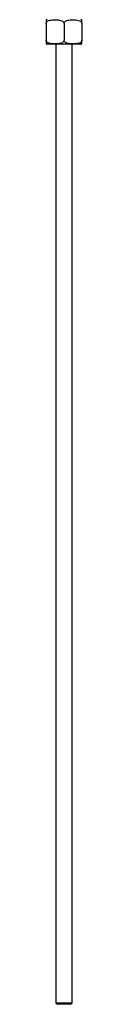
# Model space of a CAD drawing. Units: millimetres. Extents: x 3 to 2496, y 5 to 2495.
# Drawn here: x 503 to 514, y 890 to 1193 of the extents above; entities that cross this region are included whole.
import ezdxf

# ---------------------------------------------------------------- set-up
doc = ezdxf.new("R2010")
doc.units = ezdxf.units.MM

msp = doc.modelspace()

# ---------------------------------------------------------------- linework, layer by layer
at = {"color": 7, "linetype": 'Continuous', "lineweight": 25}
for p, q in [((503.26, 1192.09), (503.26, 1186.99)), ((508.76, 1192.09), (508.76, 1186.99)), ((514.26, 1192.09), (514.26, 1186.99)), ((513.91, 1185.79), (503.61, 1185.79)), ((506.26, 1185.79), (506.26, 890.97)), ((511.26, 890.97), (511.26, 1185.79)), ((506.26, 890.97), (506.76, 890.47)), ((506.26, 890.97), (508.76, 890.97)), ((508.76, 890.47), (506.76, 890.47)), ((508.76, 890.97), (511.26, 890.97)), ((510.76, 890.47), (508.76, 890.47)), ((510.76, 890.47), (511.26, 890.97))]:
    msp.add_line(p, q, dxfattribs=at)
for centre, start, end in [((503.61, 1192.09), 90, 106.9446), ((513.91, 1192.09), 73.0698, 90), ((503.61, 1186.99), 253.0698, 270), ((513.91, 1186.99), 270, 286.9446)]:
    msp.add_arc(centre, 1.2, start, end, dxfattribs=at)
for points, knots in [([(503.26, 1193.24), (503.26, 1193.24), (503.26, 1193.27), (503.26, 1193.2), (503.26, 1193.06), (503.26, 1192.72), (503.26, 1192.44), (503.26, 1192.25), (503.26, 1192.13), (503.26, 1192.09)], [0, 0, 0, 0, 0.000386, 0.330225, 0.667071, 0.83412, 0.902346, 0.971094, 1, 1, 1, 1]), ([(503.26, 1192.09), (503.27, 1192.16), (503.28, 1192.3), (503.39, 1192.53), (503.63, 1192.79), (504.33, 1193.15), (505.35, 1193.24), (506.44, 1193.25), (507.32, 1193.18), (507.96, 1193.03), (508.4, 1192.77), (508.61, 1192.56), (508.74, 1192.32), (508.75, 1192.16), (508.76, 1192.09)], [0, 0, 0, 0, 0.029141, 0.05818, 0.105211, 0.185058, 0.414217, 0.585036, 0.703209, 0.837534, 0.887506, 0.937813, 0.970381, 1, 1, 1, 1]), ([(508.76, 1192.09), (508.77, 1192.16), (508.78, 1192.3), (508.89, 1192.53), (509.13, 1192.79), (509.83, 1193.15), (510.85, 1193.24), (511.94, 1193.25), (512.82, 1193.18), (513.46, 1193.03), (513.9, 1192.77), (514.11, 1192.56), (514.24, 1192.32), (514.25, 1192.16), (514.26, 1192.09)], [0, 0, 0, 0, 0.029141, 0.05818, 0.105211, 0.185058, 0.414217, 0.585036, 0.703209, 0.837534, 0.887506, 0.937813, 0.970381, 1, 1, 1, 1]), ([(514.26, 1192.09), (514.26, 1192.12), (514.26, 1192.21), (514.26, 1192.39), (514.26, 1192.64), (514.26, 1192.92), (514.26, 1193.22), (514.26, 1193.26), (514.26, 1193.24), (514.26, 1193.24)], [0, 0, 0, 0, 0.0210672, 0.0772158, 0.1529544, 0.2686477, 0.4850219, 0.999921, 1, 1, 1, 1]), ([(503.26, 1186.99), (503.26, 1186.97), (503.26, 1186.87), (503.26, 1186.69), (503.26, 1186.45), (503.26, 1186.16), (503.26, 1185.87), (503.26, 1185.82), (503.26, 1185.84), (503.26, 1185.84)], [0, 0, 0, 0, 0.021067, 0.077216, 0.152954, 0.268648, 0.485022, 0.999921, 1, 1, 1, 1]), ([(508.76, 1186.99), (508.75, 1186.92), (508.74, 1186.78), (508.63, 1186.55), (508.39, 1186.29), (507.69, 1185.93), (506.67, 1185.84), (505.58, 1185.84), (504.69, 1185.91), (504.06, 1186.05), (503.62, 1186.31), (503.41, 1186.53), (503.28, 1186.77), (503.27, 1186.92), (503.26, 1186.99)], [0, 0, 0, 0, 0.029141, 0.05818, 0.105211, 0.185058, 0.414217, 0.585036, 0.703209, 0.837534, 0.887506, 0.937813, 0.970381, 1, 1, 1, 1]), ([(514.26, 1186.99), (514.25, 1186.92), (514.24, 1186.78), (514.13, 1186.55), (513.89, 1186.29), (513.19, 1185.93), (512.17, 1185.84), (511.08, 1185.84), (510.19, 1185.91), (509.56, 1186.05), (509.12, 1186.31), (508.91, 1186.53), (508.78, 1186.77), (508.77, 1186.92), (508.76, 1186.99)], [0, 0, 0, 0, 0.029141, 0.05818, 0.105211, 0.185058, 0.414217, 0.585036, 0.703209, 0.837534, 0.887506, 0.937813, 0.970381, 1, 1, 1, 1]), ([(514.26, 1185.84), (514.26, 1185.84), (514.26, 1185.81), (514.26, 1185.88), (514.26, 1186.02), (514.26, 1186.36), (514.26, 1186.65), (514.26, 1186.84), (514.26, 1186.96), (514.26, 1186.99)], [0, 0, 0, 0, 0.000386, 0.330225, 0.667071, 0.83412, 0.902346, 0.971094, 1, 1, 1, 1])]:
    msp.add_open_spline(points, degree=3, knots=knots, dxfattribs=at)

doc.saveas('drawing.dxf')
